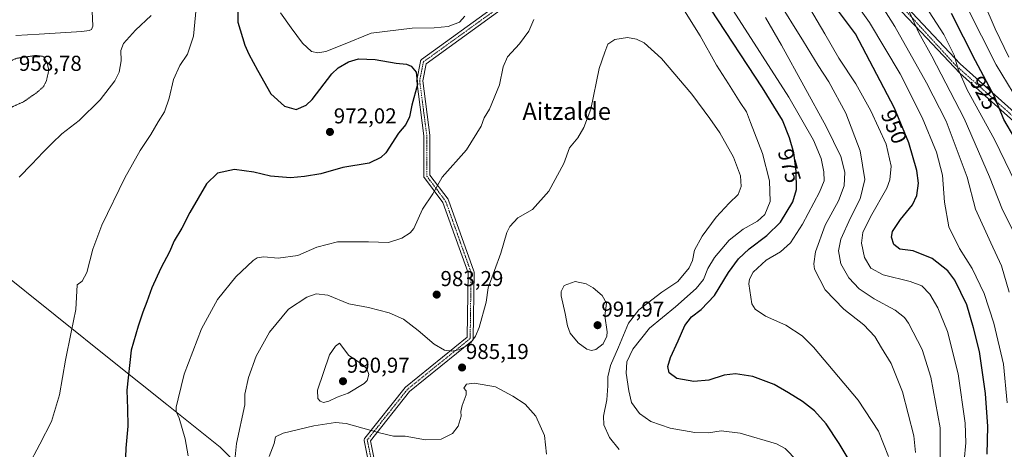
# Model space of a CAD drawing. Units: metres. Extents: x 593322 to 596758, y 4763770 to 4766130.
# Drawn here: x 594057 to 594514, y 4764501 to 4764701 of the extents above; entities that cross this region are included whole.
import ezdxf
from ezdxf.enums import TextEntityAlignment as Align

# ---------------------------------------------------------------- set-up
doc = ezdxf.new("R2010")
doc.units = ezdxf.units.M
doc.header["$MEASUREMENT"] = 0
doc.linetypes.add('TRAZO_Y_PUNTO', pattern=[1, 0.5, -0.25, 0, -0.25])
doc.linetypes.add('TRAZOS2', pattern=[0.375, 0.25, -0.125])
for name, color, linetype, lineweight in [('Camino', 19, 'Continuous', 0), ('Camino Cxs', 19, 'Continuous', 0), ('Camino eje', 39, 'TRAZO_Y_PUNTO', 13), ('Carátula', 7, 'Continuous', 5), ('Curva de nivel maestra', 36, 'Continuous', 30), ('Curva de nivel normal', 36, 'Continuous', 0), ('Curva de nivel normal depresión', 36, 'TRAZOS2', 0), ('Entidad de ámbito territorial', 19, 'Continuous', 0), ('Entidad de ámbito territorial CxS', 92, 'Continuous', 0), ('Espacio natural protegido', 2, 'Continuous', 13), ('Espacio natural protegido CxS', 2, 'Continuous', 0), ('Municipio', 9, 'Continuous', 13), ('Municipio CxS', 142, 'Continuous', 0), ('Pista no pavimentada', 254, 'Continuous', 13), ('Pista no pavimentada Cxs', 254, 'Continuous', 0), ('Pista pavimentada eje', 135, 'TRAZO_Y_PUNTO', 0), ('Punto de cota en terreno', 7, 'Continuous', 0), ('Rótulo de curva de nivel directora', 19, 'Continuous', 0), ('Rótulo de punto de cota en terreno', 19, 'Continuous', 0), ('Texto cartográfico', 19, 'Continuous', 0)]:
    doc.layers.add(name, color=color, linetype=linetype, lineweight=lineweight)
doc.styles.add('Arial', font='arial.ttf', dxfattribs={"height": 0.2})

# ---------------------------------------------------------------- blocks, each defined once
blk = doc.blocks.new('*U165')
at = {"layer": 'Curva de nivel normal', "color": 36, "linetype": 'Continuous', "lineweight": 0}
blk.add_polyline3d([(594496.21, 4764706.61, 920), (594509.81, 4764679.67, 920), (594525.52, 4764653.8, 920)], dxfattribs=at)
blk = doc.blocks.new('*U205')
at = {"layer": 'Curva de nivel normal', "color": 36, "linetype": 'Continuous', "lineweight": 0}
blk.add_polyline3d([(594504.08, 4764708.58, 915), (594509.36, 4764696.49, 915), (594515.62, 4764683.24, 915)], dxfattribs=at)
blk = doc.blocks.new('*U227')
at = {"layer": 'Curva de nivel maestra', "color": 36, "linetype": 'Continuous', "lineweight": 30}
blk.add_polyline3d([(594523.48, 4764637.09, 925), (594513.33, 4764654.35, 925), (594509.04, 4764665, 925), (594500.27, 4764681.61, 925), (594489.08, 4764703.48, 925)], dxfattribs=at)
blk = doc.blocks.new('5PATER')
at = {"layer": 'Carátula', "linetype": 'Continuous', "lineweight": 5}
h = blk.add_hatch(color=250, dxfattribs=at)
edge = h.paths.add_edge_path()
edge.add_ellipse((0, 0.01), major_axis=(-1.33, -1.34), ratio=0.999422, start_angle=0, end_angle=360)

msp = doc.modelspace()

# ---------------------------------------------------------------- linework, layer by layer
at = {"layer": 'Camino', "color": 19, "linetype": 'Continuous', "lineweight": 0}
for points in [[(594522.37, 4764649.6, 921.91), (594492.87, 4764675.93, 929.91), (594475.01, 4764694.85, 934.23), (594453.71, 4764717.47, 937.37), (594436.25, 4764735.59, 939.75), (594420.51, 4764755.7, 942.06), (594408.87, 4764782.56, 945.59), (594399.03, 4764805.28, 946.59), (594396.53, 4764809.36, 946.84), (594383.61, 4764828.45, 949.11), (594368.76, 4764843.92, 950.94), (594349.23, 4764859.14, 955.71), (594313.83, 4764882.24, 962.42), (594305.58, 4764888.94, 963.44), (594303.11, 4764895.39, 963.81), (594302.56, 4764901.58, 963.85), (594302.56, 4764909.83, 964.04), (594302.28, 4764921.44, 965.06), (594301.46, 4764941.3, 966.39), (594300.12, 4764965.57, 965.09), (594299.73, 4764969.39, 964.74)], [(594313.5, 4764886.31, 962.36), (594316.82, 4764883.24, 961.9), (594352.22, 4764860.15, 954.79), (594371.74, 4764844.93, 950.17), (594386.6, 4764829.45, 948.16), (594399.52, 4764810.37, 945.38), (594402.23, 4764805.96, 945.44), (594422.89, 4764757.42, 940.44), (594435.72, 4764741.41, 938.98), (594470.91, 4764703.84, 934.41), (594493.14, 4764680.16, 929.21), (594528.46, 4764648.54, 920.51)]]:
    msp.add_polyline3d(points, dxfattribs=at)
at = {"layer": 'Camino Cxs', "color": 19, "linetype": 'Continuous', "lineweight": 0}
for points in [[(594522.37, 4764649.6, 921.91), (594492.87, 4764675.93, 929.91), (594475.01, 4764694.85, 934.23), (594453.71, 4764717.47, 937.37)], [(594470.91, 4764703.84, 934.41), (594493.14, 4764680.16, 929.21), (594528.46, 4764648.54, 920.51)]]:
    msp.add_polyline3d(points, dxfattribs=at)
at = {"layer": 'Camino eje', "color": 39, "linetype": 'TRAZO_Y_PUNTO', "lineweight": 13}
msp.add_polyline3d([(594524.03, 4764650.16, 921.51), (594490.95, 4764679.6, 930), (594465.49, 4764707.38, 936.15)], dxfattribs=at)
at = {"layer": 'Curva de nivel maestra', "color": 36, "linetype": 'Continuous', "lineweight": 30}
for points in [[(594158.23, 4764706.57, 975), (594158.18, 4764699.48, 975), (594161.56, 4764688.81, 975), (594163.32, 4764684.75, 975), (594167.37, 4764677.29, 975), (594173.56, 4764666.3, 975), (594179.94, 4764660.62, 975), (594185.33, 4764659.04, 975), (594189.95, 4764661.01, 975), (594192.69, 4764663.59, 975), (594201.78, 4764675.62, 975), (594204.69, 4764678.38, 975), (594209.5, 4764681.2, 975), (594214.22, 4764682.52, 975), (594221.86, 4764682.17, 975), (594231.59, 4764680.57, 975), (594236.39, 4764680.03, 975), (594238.62, 4764679.2, 975), (594240.99, 4764676.3, 975), (594241.6, 4764670.58, 975), (594238.97, 4764661.01, 975), (594237.82, 4764655.67, 975), (594236.17, 4764652.05, 975), (594232.74, 4764648, 975), (594226.82, 4764638.98, 975), (594224.61, 4764636.71, 975), (594219.08, 4764634.11, 975), (594207, 4764632.09, 975), (594196.73, 4764629.12, 975), (594189.16, 4764627.96, 975), (594182.71, 4764627.37, 975), (594173.46, 4764628.17, 975), (594165.72, 4764629.96, 975), (594156.67, 4764631.14, 975), (594148.87, 4764629.55, 975), (594143.71, 4764624.52, 975), (594139.86, 4764617.84, 975), (594136.02, 4764611.32, 975), (594132.28, 4764604, 975), (594128.8, 4764598.07, 975), (594126.55, 4764593.05, 975), (594122.59, 4764585.5, 975), (594118.46, 4764576.32, 975), (594116.07, 4764569.77, 975), (594114.15, 4764565.02, 975), (594112.01, 4764558.5, 975), (594108.81, 4764547.36, 975), (594106.79, 4764528.85, 975), (594107.13, 4764520.14, 975), (594107.23, 4764512.22, 975), (594106.36, 4764502.04, 975), (594105.97, 4764493.63, 975)], [(594444.74, 4764491.38, 975), (594437.04, 4764504.2, 975), (594430.98, 4764513.23, 975), (594425.57, 4764519.34, 975), (594419.98, 4764523.68, 975), (594413.46, 4764527.62, 975), (594406.94, 4764531.5, 975), (594396.93, 4764535.14, 975), (594388.97, 4764536.5, 975), (594383.63, 4764535.76, 975), (594376.63, 4764533.52, 975), (594369.71, 4764532.9, 975), (594361.83, 4764534.33, 975), (594358.13, 4764536.96, 975), (594357.62, 4764539.78, 975), (594358.88, 4764543.95, 975), (594362.36, 4764551.76, 975), (594365.4, 4764558.93, 975), (594368.55, 4764562.86, 975), (594373.02, 4764566.21, 975), (594379.25, 4764572.82, 975), (594385.77, 4764583.36, 975), (594390.3, 4764589.82, 975), (594395.3, 4764594.48, 975), (594403.52, 4764600.52, 975), (594409.87, 4764606.85, 975), (594415.51, 4764616.18, 975), (594417.28, 4764621.93, 975), (594417.1, 4764630.45, 975), (594415.92, 4764638.94, 975), (594413.93, 4764645.95, 975), (594410.66, 4764654.01, 975), (594401.46, 4764669.14, 975), (594377.45, 4764705.52, 975)], [(594505.55, 4764499.13, 950), (594505.92, 4764512, 950), (594504.77, 4764527.33, 950), (594502.08, 4764546.84, 950), (594499.31, 4764557.73, 950), (594496.2, 4764568.52, 950), (594490.63, 4764579.95, 950), (594487.31, 4764584.15, 950), (594480.05, 4764589.98, 950), (594471.38, 4764593.56, 950), (594465.1, 4764594.2, 950), (594462.41, 4764596.4, 950), (594461.2, 4764599.83, 950), (594461.7, 4764602.43, 950), (594465.43, 4764607.98, 950), (594470.93, 4764614.77, 950), (594472.99, 4764619.08, 950), (594473.77, 4764624.8, 950), (594473, 4764630.8, 950), (594469.37, 4764643.53, 950), (594462.61, 4764659.58, 950), (594444.5, 4764694.08, 950), (594436.25, 4764705.18, 950)]]:
    msp.add_polyline3d(points, dxfattribs=at)
at = {"layer": 'Curva de nivel normal', "color": 36, "linetype": 'Continuous', "lineweight": 0}
for points in [[(594495.02, 4764496.07, 955), (594495.67, 4764504.4, 955), (594495.42, 4764513.56, 955), (594492.11, 4764536.4, 955), (594487.15, 4764556.01, 955), (594482.82, 4764566.99, 955), (594479.09, 4764573.33, 955), (594475.27, 4764577.2, 955), (594469.88, 4764579.31, 955), (594457.4, 4764582.32, 955), (594451.74, 4764585.44, 955), (594448.81, 4764590.39, 955), (594447.38, 4764597.02, 955), (594447.96, 4764601.95, 955), (594451.59, 4764609.18, 955), (594459.16, 4764622.48, 955), (594460.53, 4764626.37, 955), (594461.11, 4764632.72, 955), (594458.74, 4764642.92, 955), (594451.74, 4764658.41, 955), (594444.73, 4764670.96, 955), (594436.85, 4764682.8, 955), (594430.37, 4764694.05, 955), (594418.09, 4764714.94, 955)], [(594521.25, 4764619.95, 930), (594509.01, 4764645.04, 930), (594496.38, 4764668.11, 930), (594492.15, 4764677.68, 930), (594490.32, 4764684.24, 930), (594485.58, 4764693.84, 930), (594471.9, 4764714.96, 930)], [(594407.99, 4764710.84, 960), (594420.54, 4764690.6, 960), (594427.26, 4764679.42, 960), (594432.25, 4764671.86, 960), (594440.11, 4764657.28, 960), (594446.67, 4764639.79, 960), (594448.91, 4764626.51, 960), (594446.67, 4764617.61, 960), (594442.2, 4764608.81, 960), (594437.82, 4764598.96, 960), (594436.68, 4764593.41, 960), (594437.79, 4764587.53, 960), (594441.46, 4764581.04, 960), (594446.29, 4764575.82, 960), (594453.18, 4764571.26, 960), (594462.97, 4764566, 960), (594467.23, 4764562.58, 960), (594469.11, 4764559.96, 960), (594475.45, 4764547.71, 960), (594479.54, 4764534.95, 960), (594483.77, 4764511.46, 960), (594483.77, 4764495.56, 960)], [(594514.91, 4764523, 945), (594513.24, 4764540.99, 945), (594508.72, 4764559.99, 945), (594504.18, 4764573.73, 945), (594498.68, 4764585.35, 945), (594492.84, 4764594.54, 945), (594487.78, 4764604.59, 945), (594485.79, 4764616.11, 945), (594484.94, 4764628.65, 945), (594482.07, 4764639.23, 945), (594475.43, 4764655.36, 945), (594465.24, 4764675.6, 945), (594451.02, 4764699.3, 945), (594442.64, 4764711.46, 945)], [(594515.88, 4764574.24, 940), (594512.32, 4764586.46, 940), (594507.38, 4764597.13, 940), (594500.25, 4764612.85, 940), (594496.34, 4764627.7, 940), (594486.57, 4764653.66, 940), (594477.48, 4764671.47, 940), (594462.74, 4764697.5, 940), (594455.06, 4764709.71, 940)], [(594090.7, 4764704.67, 965), (594091.06, 4764697.6, 965), (594090.41, 4764696.07, 965), (594089.31, 4764695.62, 965), (594085.88, 4764695.14, 965), (594066.18, 4764694.04, 965), (594055.33, 4764693.29, 965)], [(594056.9, 4764627.66, 965), (594062.7, 4764633.62, 965), (594067.96, 4764639.24, 965), (594072.23, 4764643.35, 965), (594076.68, 4764647.82, 965), (594084.72, 4764653.96, 965), (594094.5, 4764663.55, 965), (594101.25, 4764672.31, 965), (594103.2, 4764676.31, 965), (594104.17, 4764681.54, 965), (594103.99, 4764686.44, 965), (594105.25, 4764689.62, 965), (594110.87, 4764695.83, 965), (594118.03, 4764702.64, 965)], [(594061.01, 4764493.66, 970), (594066.5, 4764503.85, 970), (594071.87, 4764514.41, 970), (594075.61, 4764526.76, 970), (594078.32, 4764542.75, 970), (594080.95, 4764555.7, 970), (594083.18, 4764566.33, 970), (594083.72, 4764577.66, 970), (594086.13, 4764579.43, 970), (594088.29, 4764583.49, 970), (594090.98, 4764594.32, 970), (594095.19, 4764605.46, 970), (594105.85, 4764627.35, 970), (594113, 4764639.97, 970), (594117.96, 4764647.44, 970), (594121.31, 4764653.32, 970), (594124.25, 4764657.98, 970), (594126.36, 4764664.31, 970), (594128.5, 4764672.97, 970), (594131.42, 4764679.42, 970), (594134.87, 4764684.75, 970), (594137.64, 4764693.08, 970), (594138.86, 4764705.97, 970)], [(594177.99, 4764703.78, 980), (594182.99, 4764696.87, 980), (594188.18, 4764689.72, 980), (594192.44, 4764685.96, 980), (594195.36, 4764685.34, 980), (594199.02, 4764685.89, 980), (594207.18, 4764689.15, 980), (594220.04, 4764694.35, 980), (594239.13, 4764696.78, 980), (594249.26, 4764696.91, 980), (594255.74, 4764697.49, 980), (594261.04, 4764699.56, 980), (594263.54, 4764702.31, 980)], [(594417.54, 4764496.07, 980), (594412.01, 4764501.84, 980), (594408.03, 4764503.96, 980), (594391.16, 4764508.97, 980), (594382.33, 4764509.99, 980), (594376.51, 4764509.14, 980), (594370.05, 4764509.29, 980), (594358.59, 4764511.29, 980), (594349.64, 4764514.34, 980), (594344.43, 4764518.12, 980), (594340.73, 4764523.16, 980), (594339.52, 4764528.62, 980), (594338.26, 4764536.68, 980), (594338.57, 4764541.95, 980), (594341.3, 4764547.89, 980), (594349.14, 4764557.55, 980), (594361.08, 4764567.58, 980), (594370.77, 4764576.03, 980), (594374.05, 4764580.25, 980), (594376.15, 4764585.27, 980), (594379.28, 4764590.4, 980), (594385.94, 4764598.4, 980), (594392.48, 4764603.48, 980), (594399.21, 4764607.28, 980), (594402.62, 4764610.32, 980), (594405, 4764616.32, 980), (594404.67, 4764625.98, 980), (594401.45, 4764638.63, 980), (594395.86, 4764653.01, 980), (594394.04, 4764658, 980), (594391.1, 4764662.27, 980), (594385.66, 4764670.94, 980), (594380.14, 4764679.63, 980), (594372.6, 4764693.18, 980), (594365.38, 4764704.73, 980)], [(594387.9, 4764704.98, 970), (594413.62, 4764664.74, 970), (594425.08, 4764644.77, 970), (594428.59, 4764636.38, 970), (594429.96, 4764630.08, 970), (594430.08, 4764625.98, 970), (594427.93, 4764620.65, 970), (594420.04, 4764605.83, 970), (594414.43, 4764597.24, 970), (594409.78, 4764592.96, 970), (594403.21, 4764589.09, 970), (594397.2, 4764583.59, 970), (594395.47, 4764580.39, 970), (594395.2, 4764578.23, 970), (594396.52, 4764568.88, 970), (594398.09, 4764566.46, 970), (594402.83, 4764563.15, 970), (594412.3, 4764558.99, 970), (594419.8, 4764554.01, 970), (594425.12, 4764548.87, 970), (594445.8, 4764524.24, 970), (594455.18, 4764509.83, 970), (594459.8, 4764498.06, 970)], [(594517.63, 4764602.79, 935), (594512.76, 4764612.47, 935), (594506.76, 4764627.83, 935), (594494.92, 4764654.8, 935), (594480, 4764683.78, 935), (594473.97, 4764694.53, 935), (594469.67, 4764704.1, 935)], [(594295.51, 4764700.84, 980), (594293.16, 4764695.31, 980), (594288.82, 4764689.5, 980), (594283.28, 4764683.43, 980), (594281.21, 4764678.84, 980), (594279.49, 4764670.54, 980), (594274.98, 4764659.24, 980), (594272.42, 4764655.22, 980), (594271.02, 4764651.32, 980), (594264.32, 4764640.26, 980), (594253.01, 4764627.72, 980), (594248.62, 4764619.96, 980), (594243.79, 4764612.81, 980), (594239.82, 4764603.88, 980), (594238.17, 4764601.85, 980), (594234.32, 4764599.32, 980), (594228.02, 4764597.31, 980), (594218.84, 4764597.67, 980), (594204.38, 4764597.6, 980), (594194.82, 4764595.21, 980), (594186.1, 4764591.28, 980), (594176.9, 4764590.01, 980), (594170.3, 4764590.74, 980), (594167.22, 4764590.23, 980), (594165.38, 4764589.07, 980), (594157.25, 4764581.37, 980), (594148.76, 4764570.99, 980), (594141.35, 4764557.24, 980), (594133.35, 4764536.34, 980), (594130.52, 4764524.91, 980), (594129.61, 4764520.94, 980), (594129.67, 4764518.94, 980), (594131.04, 4764515.83, 980), (594133.81, 4764506.23, 980), (594135.18, 4764498.41, 980)], [(594402.85, 4764701.62, 965), (594410.28, 4764688.9, 965), (594430.97, 4764651.08, 965), (594437.78, 4764637.19, 965), (594439.6, 4764629.98, 965), (594439.27, 4764623.65, 965), (594436.62, 4764616.65, 965), (594430.55, 4764605.32, 965), (594426.04, 4764592.99, 965), (594425.19, 4764587.49, 965), (594425.62, 4764584.92, 965), (594430.48, 4764575.45, 965), (594439.11, 4764566.47, 965), (594448.48, 4764559.24, 965), (594453.56, 4764553.7, 965), (594456.68, 4764548.44, 965), (594461.1, 4764541.3, 965), (594466.36, 4764528.06, 965), (594471.67, 4764507.65, 965), (594472.41, 4764499.89, 965)], [(594335.04, 4764501.43, 985), (594330.53, 4764506.85, 985), (594327.95, 4764512.8, 985), (594327.81, 4764516.88, 985), (594329.3, 4764524.46, 985), (594329.84, 4764530.86, 985), (594329.78, 4764535.13, 985), (594331.03, 4764540.38, 985), (594334.64, 4764548.75, 985), (594339.3, 4764559.87, 985), (594344.17, 4764566.13, 985), (594354.77, 4764574.28, 985), (594362.26, 4764579.19, 985), (594367.42, 4764585.56, 985), (594368.97, 4764588.96, 985), (594369.96, 4764593.77, 985), (594373.48, 4764600.32, 985), (594380.04, 4764609.05, 985), (594386.04, 4764615.58, 985), (594390.15, 4764619.62, 985), (594391.59, 4764623.27, 985), (594391.34, 4764628.29, 985), (594387.99, 4764636.93, 985), (594381.76, 4764648.2, 985), (594377.05, 4764654.93, 985), (594368.72, 4764666.17, 985), (594354.58, 4764682.67, 985), (594346.61, 4764689.94, 985), (594343.13, 4764691.72, 985), (594338.94, 4764692.46, 985), (594333.01, 4764691.49, 985), (594329.78, 4764689.31, 985), (594328.36, 4764685.64, 985), (594325.68, 4764677.98, 985), (594321.87, 4764659.17, 985), (594318.58, 4764650.73, 985), (594315.92, 4764645.84, 985), (594311.98, 4764641.32, 985), (594309.35, 4764634.03, 985), (594302.43, 4764621.18, 985), (594294.82, 4764612.7, 985), (594288.02, 4764608.81, 985), (594284.32, 4764604.74, 985), (594282.88, 4764601.96, 985), (594280.16, 4764592.39, 985), (594274.27, 4764576.36, 985), (594273.33, 4764569.66, 985), (594270.2, 4764557.99, 985), (594268.5, 4764553.88, 985), (594266.36, 4764551.15, 985), (594263.99, 4764549.24, 985), (594260.51, 4764547.56, 985), (594257.41, 4764546.96, 985), (594254.09, 4764547.48, 985), (594249.2, 4764550.14, 985), (594241.92, 4764556.6, 985), (594235.07, 4764561.75, 985), (594228.46, 4764564.8, 985), (594218.87, 4764567.25, 985), (594209.74, 4764568.92, 985), (594199.92, 4764572.96, 985), (594194.55, 4764573.55, 985), (594190.22, 4764571.97, 985), (594181.8, 4764566.49, 985), (594172.91, 4764555.79, 985), (594166.76, 4764544.62, 985), (594163.21, 4764534.67, 985), (594161.55, 4764526.99, 985), (594161.44, 4764522.14, 985), (594157.57, 4764504.07, 985), (594156.97, 4764497.94, 985)], [(594322.18, 4764547.3, 990), (594324.25, 4764547.69, 990), (594327.61, 4764550.38, 990), (594329.28, 4764553.89, 990), (594329.41, 4764555.97, 990), (594328.43, 4764563.3, 990), (594329.21, 4764569.16, 990), (594327.19, 4764572.74, 990), (594323.03, 4764576.38, 990), (594319.66, 4764578.13, 990), (594314.62, 4764579.26, 990), (594309.47, 4764577.38, 990), (594308.12, 4764574.69, 990), (594308.15, 4764572.67, 990), (594309.96, 4764564.46, 990), (594311.01, 4764558.75, 990), (594312.36, 4764555.3, 990), (594316.06, 4764550.81, 990), (594320.03, 4764547.88, 990), (594322.18, 4764547.3, 990)], [(594197.9, 4764523.22, 990), (594200.37, 4764523.72, 990), (594204.28, 4764525.56, 990), (594209.33, 4764527.54, 990), (594216.82, 4764531.96, 990), (594218.18, 4764533.35, 990), (594218.93, 4764536.16, 990), (594217.99, 4764538.83, 990), (594216.01, 4764540.79, 990), (594209.63, 4764544.96, 990), (594205.44, 4764550.63, 990), (594203.47, 4764549.26, 990), (594200.79, 4764545.24, 990), (594195.15, 4764528.84, 990), (594195.38, 4764525.06, 990), (594196.4, 4764523.73, 990), (594197.9, 4764523.22, 990)], [(594172.77, 4764498.18, 985), (594175.04, 4764504.06, 985), (594175.76, 4764507.27, 985), (594179.22, 4764508.88, 985), (594193.55, 4764512.4, 985), (594203.45, 4764513.8, 985), (594208.54, 4764513.47, 985), (594223.88, 4764509.12, 985), (594230.38, 4764507.6, 985), (594235.84, 4764507.48, 985), (594245.25, 4764505.88, 985), (594252.51, 4764506.16, 985), (594257.71, 4764508.81, 985), (594260.32, 4764512.2, 985), (594261.85, 4764516.87, 985), (594261.69, 4764519.04, 985), (594262.21, 4764521.83, 985), (594264.13, 4764526.72, 985), (594264.05, 4764528.61, 985), (594262.99, 4764529.84, 985), (594264.32, 4764531.58, 985), (594267.99, 4764532.16, 985), (594277.62, 4764530.42, 985), (594285.7, 4764526.08, 985), (594291.4, 4764522.4, 985), (594296.46, 4764516.85, 985), (594300.4, 4764507.89, 985), (594301.3, 4764499.2, 985)]]:
    msp.add_polyline3d(points, dxfattribs=at)
at = {"layer": 'Curva de nivel normal depresión', "color": 36, "linetype": 'TRAZOS2', "lineweight": 0}
msp.add_polyline3d([(594046.28, 4764658.76, 960), (594052.05, 4764659.48, 960), (594058.9, 4764662.56, 960), (594065.43, 4764667.15, 960), (594068.2, 4764669.66, 960), (594069.51, 4764672.31, 960), (594070.63, 4764677.18, 960), (594069.88, 4764680.61, 960), (594068.15, 4764683.64, 960), (594064.54, 4764684.09, 960), (594055.76, 4764682.78, 960), (594052.16, 4764681.29, 960), (594046.76, 4764676.62, 960), (594041.25, 4764666.98, 960), (594039.98, 4764662.01, 960), (594041.37, 4764659.9, 960), (594046.28, 4764658.76, 960)], dxfattribs=at)
at = {"layer": 'Entidad de ámbito territorial', "color": 19, "linetype": 'Continuous', "lineweight": 0}
msp.add_polyline3d([(594161.86, 4764490.75, 985.96), (594150.11, 4764502.38, 983.38), (594125.27, 4764522.2, 979.1), (594100.96, 4764541.66, 973.75), (594046.12, 4764585.53, 963.38)], dxfattribs=at)
msp.add_polyline3d([(594161.86, 4764490.75, 985.96), (594150.11, 4764502.38, 983.38), (594125.27, 4764522.2, 979.1), (594100.96, 4764541.66, 973.75), (594046.12, 4764585.53, 963.38)], dxfattribs=at)
at = {"layer": 'Entidad de ámbito territorial CxS', "color": 92, "linetype": 'Continuous', "lineweight": 0}
for points in [[(594161.86, 4764490.75, 985.96), (594150.11, 4764502.38, 983.38), (594125.27, 4764522.2, 979.1), (594100.96, 4764541.66, 973.75), (594046.12, 4764585.53, 963.38)], [(594046.12, 4764585.53, 963.38), (594100.96, 4764541.66, 973.75), (594125.27, 4764522.2, 979.1), (594150.11, 4764502.38, 983.38), (594161.86, 4764490.75, 985.96)], [(594161.86, 4764490.74, 985.96), (594150.11, 4764502.38, 983.38), (594125.27, 4764522.2, 979.1), (594100.96, 4764541.66, 973.75), (594046.12, 4764585.53, 963.38)], [(594046.12, 4764585.53, 963.38), (594100.96, 4764541.66, 973.75), (594125.27, 4764522.2, 979.1), (594150.11, 4764502.38, 983.38), (594161.86, 4764490.74, 985.96)]]:
    msp.add_polyline3d(points, dxfattribs=at)
at = {"layer": 'Espacio natural protegido', "color": 2, "linetype": 'Continuous', "lineweight": 13}
msp.add_polyline3d([(594161.86, 4764490.75, 985.96), (594150.11, 4764502.38, 983.38), (594125.27, 4764522.2, 979.1), (594100.96, 4764541.66, 973.75), (594046.12, 4764585.53, 963.38)], dxfattribs=at)
at = {"layer": 'Espacio natural protegido CxS', "color": 2, "linetype": 'Continuous', "lineweight": 0}
msp.add_polyline3d([(594161.86, 4764490.75, 985.96), (594150.11, 4764502.38, 983.38), (594125.27, 4764522.2, 979.1), (594100.96, 4764541.66, 973.75), (594046.12, 4764585.53, 963.38)], dxfattribs=at)
msp.add_polyline3d([(594161.86, 4764490.75, 985.96), (594150.11, 4764502.38, 983.38), (594125.27, 4764522.2, 979.1), (594100.96, 4764541.66, 973.75), (594046.12, 4764585.53, 963.38)], dxfattribs=at)
at = {"layer": 'Municipio', "color": 9, "linetype": 'Continuous', "lineweight": 13}
msp.add_polyline3d([(594161.86, 4764490.75, 985.96), (594150.11, 4764502.38, 983.38), (594125.27, 4764522.2, 979.1), (594100.96, 4764541.66, 973.75), (594046.12, 4764585.53, 963.38)], dxfattribs=at)
msp.add_polyline3d([(594161.86, 4764490.75, 985.96), (594150.11, 4764502.38, 983.38), (594125.27, 4764522.2, 979.1), (594100.96, 4764541.66, 973.75), (594046.12, 4764585.53, 963.38)], dxfattribs=at)
at = {"layer": 'Municipio CxS', "color": 142, "linetype": 'Continuous', "lineweight": 0}
for points in [[(594046.12, 4764585.53, 963.38), (594100.96, 4764541.66, 973.75), (594125.27, 4764522.2, 979.1), (594150.11, 4764502.38, 983.38), (594161.86, 4764490.75, 985.96)], [(594161.86, 4764490.75, 985.96), (594150.11, 4764502.38, 983.38), (594125.27, 4764522.2, 979.1), (594100.96, 4764541.66, 973.75), (594046.12, 4764585.53, 963.38)], [(594046.12, 4764585.53, 963.38), (594100.96, 4764541.66, 973.75), (594125.27, 4764522.2, 979.1), (594150.11, 4764502.38, 983.38), (594161.86, 4764490.74, 985.96)], [(594161.86, 4764490.74, 985.96), (594150.11, 4764502.38, 983.38), (594125.27, 4764522.2, 979.1), (594100.96, 4764541.66, 973.75), (594046.12, 4764585.53, 963.38)]]:
    msp.add_polyline3d(points, dxfattribs=at)
at = {"layer": 'Pista no pavimentada', "color": 254, "linetype": 'Continuous', "lineweight": 13}
for points in [[(594224.55, 4764467.12, 976.79), (594216.88, 4764505.5, 982.92), (594216.87, 4764505.53, 982.92), (594216.85, 4764505.78, 982.97), (594216.87, 4764506.02, 983.02), (594216.94, 4764506.25, 983.07), (594217.04, 4764506.48, 983.13), (594217.15, 4764506.65, 983.17), (594235.75, 4764530.09, 988.16), (594235.77, 4764530.12, 988.15), (594235.96, 4764530.3, 988.11), (594264.56, 4764553.44, 984.75), (594264.96, 4764583.3, 983.03), (594253.33, 4764615.86, 980.86), (594244.72, 4764627.33, 979.01), (594244.63, 4764627.47, 978.99), (594244.53, 4764627.69, 978.97), (594244.46, 4764627.93, 978.95), (594244.44, 4764628.17, 978.94), (594244.44, 4764646.87, 976.91), (594241.16, 4764672.2, 974.81), (594241.15, 4764672.38, 974.8), (594241.17, 4764672.63, 974.79), (594242.88, 4764681.36, 975.5), (594242.94, 4764681.57, 975.52), (594243.04, 4764681.79, 975.55), (594243.18, 4764681.99, 975.57), (594243.36, 4764682.16, 975.6), (594243.44, 4764682.22, 975.61), (594278.54, 4764707.56, 977.66)], [(594280.27, 4764705.35, 977.42), (594245.52, 4764680.28, 975.55), (594243.97, 4764672.33, 975.1), (594247.23, 4764647.14, 977.3), (594247.24, 4764646.96, 977.32), (594247.24, 4764628.64, 979.22), (594255.69, 4764617.37, 981.03), (594255.79, 4764617.23, 981.06), (594255.89, 4764617.01, 981.09), (594267.68, 4764584.01, 983.42), (594267.75, 4764583.78, 983.43), (594267.77, 4764583.53, 983.43), (594267.35, 4764552.75, 984.91), (594267.33, 4764552.52, 984.92), (594267.27, 4764552.29, 984.92), (594267.16, 4764552.07, 984.92), (594267.02, 4764551.87, 984.92), (594266.84, 4764551.69, 984.91), (594237.85, 4764528.23, 987.93), (594219.75, 4764505.41, 983.1), (594227.37, 4764467.32, 976.85)]]:
    msp.add_polyline3d(points, dxfattribs=at)
at = {"layer": 'Pista no pavimentada Cxs', "color": 254, "linetype": 'Continuous', "lineweight": 0}
for points in [[(594224.55, 4764467.12, 976.79), (594216.88, 4764505.5, 982.92), (594216.87, 4764505.53, 982.92), (594216.85, 4764505.78, 982.97), (594216.87, 4764506.02, 983.02), (594216.94, 4764506.25, 983.07), (594217.04, 4764506.48, 983.13), (594217.15, 4764506.65, 983.17), (594235.75, 4764530.09, 988.16), (594235.77, 4764530.12, 988.15), (594235.96, 4764530.3, 988.11), (594264.56, 4764553.44, 984.75), (594264.96, 4764583.3, 983.03), (594253.33, 4764615.86, 980.86), (594244.72, 4764627.33, 979.01), (594244.63, 4764627.47, 978.99), (594244.53, 4764627.69, 978.97), (594244.46, 4764627.93, 978.95), (594244.44, 4764628.17, 978.94), (594244.44, 4764646.87, 976.91), (594241.16, 4764672.2, 974.81), (594241.15, 4764672.38, 974.8), (594241.17, 4764672.63, 974.79), (594242.88, 4764681.36, 975.5), (594242.94, 4764681.57, 975.52), (594243.04, 4764681.79, 975.55), (594243.18, 4764681.99, 975.57), (594243.36, 4764682.16, 975.6), (594243.44, 4764682.22, 975.61), (594278.54, 4764707.56, 977.66)], [(594280.27, 4764705.35, 977.42), (594245.52, 4764680.28, 975.55), (594243.97, 4764672.33, 975.1), (594247.23, 4764647.14, 977.3), (594247.24, 4764646.96, 977.32), (594247.24, 4764628.64, 979.22), (594255.69, 4764617.37, 981.03), (594255.79, 4764617.23, 981.06), (594255.89, 4764617.01, 981.09), (594267.68, 4764584.01, 983.42), (594267.75, 4764583.78, 983.43), (594267.77, 4764583.53, 983.43), (594267.35, 4764552.75, 984.91), (594267.33, 4764552.52, 984.92), (594267.27, 4764552.29, 984.92), (594267.16, 4764552.07, 984.92), (594267.02, 4764551.87, 984.92), (594266.84, 4764551.69, 984.91), (594237.85, 4764528.23, 987.93), (594219.75, 4764505.41, 983.1), (594227.37, 4764467.32, 976.85)]]:
    msp.add_polyline3d(points, dxfattribs=at)
at = {"layer": 'Pista pavimentada eje', "color": 135, "linetype": 'TRAZO_Y_PUNTO', "lineweight": 0}
msp.add_polyline3d([(594300.85, 4764975.44, 963.8), (594291.64, 4764954.47, 967), (594279.98, 4764913.39, 967.07), (594279.71, 4764895.93, 967.37), (594292.81, 4764880.95, 966.04), (594358.82, 4764779.51, 964.71), (594361.77, 4764764.09, 965.88), (594333.42, 4764741.41, 979.07), (594300.08, 4764727.13, 978.72), (594279.45, 4764706.49, 977.53), (594244.26, 4764681.09, 975.54), (594242.55, 4764672.38, 974.94), (594245.84, 4764646.96, 977.11), (594245.84, 4764628.17, 979.1), (594254.57, 4764616.53, 980.96), (594266.37, 4764583.54, 983.12), (594265.95, 4764552.77, 984.82), (594236.85, 4764529.22, 988.11), (594218.25, 4764505.78, 983.08), (594226, 4764467.04, 976.81)], dxfattribs=at)

# ---------------------------------------------------------------- block references
at = {"layer": 'Curva de nivel maestra', "color": 36, "linetype": 'Continuous', "lineweight": 30}
msp.add_blockref('*U227', (0, 0), dxfattribs=at)
at = {"layer": 'Curva de nivel normal', "color": 36, "linetype": 'Continuous', "lineweight": 0}
for name in ['*U205', '*U165']:
    msp.add_blockref(name, (0, 0), dxfattribs=at)
at = {"layer": 'Punto de cota en terreno', "linetype": 'Continuous', "lineweight": 0}
for p in [(594200.96, 4764648.62, 972.02), (594250.43, 4764573.18, 983.29), (594325, 4764559, 991.97), (594262.2, 4764539.37, 985.19), (594207, 4764533, 990.97)]:
    msp.add_blockref('5PATER', p, dxfattribs=at)

# ---------------------------------------------------------------- texts
at = {"layer": 'Rótulo de curva de nivel directora', "color": 19, "linetype": 'Continuous', "lineweight": 0, "style": 'Arial'}
for s, rotation, p in [('925', -62.1662, (594504.14, 4764666.72)), ('950', -67.1601, (594462.39, 4764651.02)), ('975', -74.1517, (594413.96, 4764632.91))]:
    msp.add_text(s, height=7, rotation=rotation, dxfattribs=at).set_placement(p, align=Align.MIDDLE_CENTER)
at = {"layer": 'Rótulo de punto de cota en terreno', "color": 19, "linetype": 'Continuous', "lineweight": 0, "style": 'Arial'}
for s, p in [('958,78', (594056.76, 4764674.76)), ('972,02', (594202.72, 4764650.38)), ('983,29', (594252.19, 4764574.94)), ('991,97', (594326.76, 4764560.76)), ('985,19', (594263.96, 4764541.13)), ('990,97', (594208.76, 4764534.76))]:
    msp.add_text(s, height=7, dxfattribs=at).set_placement(p, align=Align.BOTTOM_LEFT)
at = {"layer": 'Texto cartográfico', "color": 19, "linetype": 'Continuous', "lineweight": 0, "style": 'Arial'}
msp.add_text('Aitzalde', height=8, dxfattribs=at).set_placement((594310.7, 4764658.21), align=Align.MIDDLE_CENTER)

doc.saveas('drawing.dxf')
